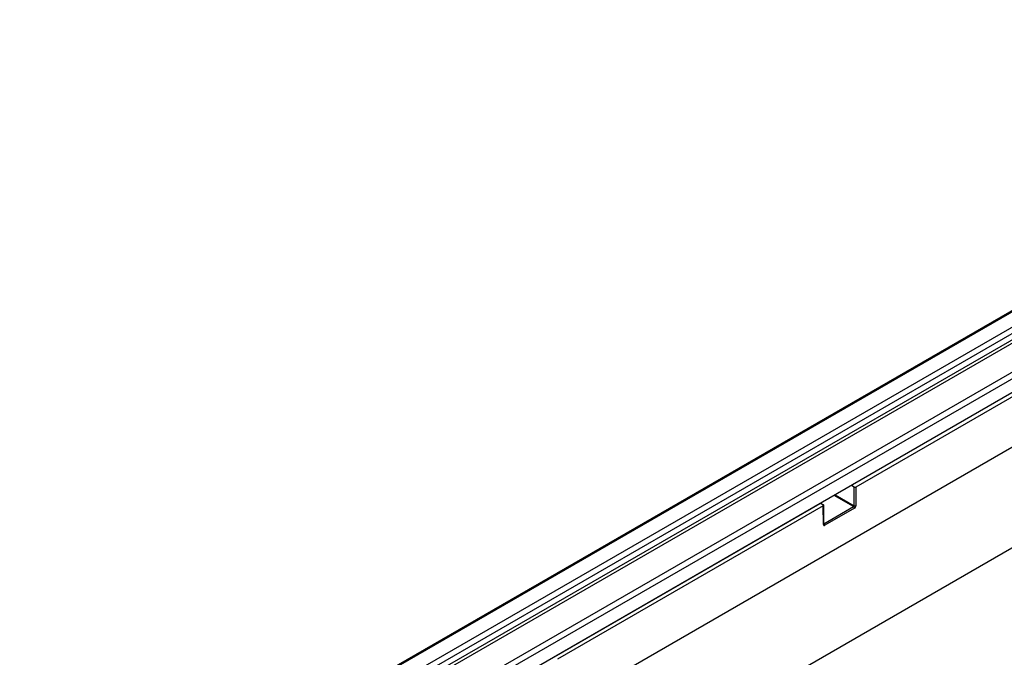
# Model space of a CAD drawing. Units: millimetres. Extents: x 8 to 418, y -29 to 291.
# Drawn here: x 252 to 331, y 126 to 177 of the extents above; entities that cross this region are included whole.
import ezdxf

# ---------------------------------------------------------------- set-up
doc = ezdxf.new("R2010")
doc.units = ezdxf.units.MM

msp = doc.modelspace()

# ---------------------------------------------------------------- linework, layer by layer
at = {"color": 7, "linetype": 'Continuous', "lineweight": 25}
for p, q in [((372.43949, 177.284186), (231.300977, 95.806656)), ((372.599477, 177.268343), (231.460964, 95.790813)), ((373.674279, 176.647873), (232.535766, 95.170343)), ((373.900554, 176.255955), (232.76204, 94.778425)), ((373.900554, 175.749699), (232.76204, 94.27217)), ((374.013691, 175.55374), (232.875177, 94.07621)), ((376.043125, 174.382173), (234.904611, 92.904643)), ((376.269261, 173.981215), (235.130748, 92.503685)), ((376.234006, 172.835743), (235.095492, 91.358213)), ((376.618066, 168.658104), (238.025137, 88.650109)), ((362.975754, 165.181028), (318.923001, 139.749915)), ((363.258597, 165.017747), (319.205844, 139.586634)), ((380.153465, 162.570085), (238.732109, 80.929274)), ((318.923001, 139.749915), (318.911827, 139.744353)), ((319.06442, 139.586635), (318.851521, 139.709539)), ((319.075774, 138.077646), (319.06442, 139.586635)), ((319.205844, 139.586634), (319.217193, 138.07836)), ((316.306706, 138.23956), (294.881371, 125.870978)), ((316.316342, 138.246012), (316.306706, 138.23956)), ((316.376647, 138.280825), (316.589546, 138.157921)), ((316.589549, 138.076279), (295.164214, 125.707696)), ((316.600898, 136.568005), (316.589549, 138.076279)), ((316.630187, 136.608863), (316.618837, 138.117349)), ((316.644314, 136.623861), (319.034335, 138.003591)), ((319.105043, 137.881831), (316.715022, 136.502101)), ((294.881371, 125.870978), (294.870196, 125.865415))]:
    msp.add_line(p, q, dxfattribs=at)
at = {"color": 8, "linetype": 'Continuous', "lineweight": 25}
for p, q in [((318.923001, 139.750804), (318.923001, 139.749915)), ((317.550233, 138.958322), (319.075774, 138.077646)), ((316.306706, 138.23956), (316.306706, 138.240449)), ((319.034335, 138.003591), (317.465373, 138.909333)), ((316.630012, 136.632118), (316.644314, 136.623861)), ((294.881371, 125.871866), (294.881371, 125.870978))]:
    msp.add_line(p, q, dxfattribs=at)
at = {"color": 7, "linetype": 'Continuous', "lineweight": 25}
for centre, radius, start, end in [((318.951363, 137.873997), 0.15388, 2.9180619, 57.37063031), ((319.145788, 138.215799), 0.154881, 243.12498071, 297.45365904), ((316.561342, 136.494267), 0.15388, 2.9180619, 57.37063031)]:
    msp.add_arc(centre, radius, start, end, dxfattribs=at)
at = {"color": 8, "linetype": 'Continuous', "lineweight": 25}
msp.add_arc((316.582605, 136.612045), 0.047689, 292.55677625, 356.17425027, dxfattribs=at)
at = {"color": 7, "linetype": 'Continuous', "lineweight": 25}
for centre, major_axis, ratio, start_param, end_param in [((319.135131, 139.627456), (0.100002, -0.000003), 0.577287711, 3.927028888, 5.497825215), ((316.518836, 138.117101), (0.100002, -0.000003), 0.577287711, 5.497825215, 7.068621542), ((319.033348, 138.053153), (0.028923, 0.052578), 0.590652183, 3.914719737, 5.485516063), ((319.104056, 138.013047), (0.078936, 0.139176), 0.582397082, 3.922468692, 5.493265019), ((316.714035, 136.633317), (0.078936, 0.139176), 0.582397082, 2.351672365, 3.922468692)]:
    msp.add_ellipse(centre, major_axis=major_axis, ratio=ratio, start_param=start_param, end_param=end_param, dxfattribs=at)
at = {"color": 8, "linetype": 'Continuous', "lineweight": 25}
msp.add_ellipse((316.643327, 136.673424), major_axis=(0.028923, 0.052578), ratio=0.590652183, start_param=3.391238175, end_param=3.914719737, dxfattribs=at)
at = {"color": 7, "linetype": 'Continuous', "lineweight": 25}
msp.add_open_spline([(316.6305, 136.603871), (316.630493, 136.603739), (316.630481, 136.603502), (316.630278, 136.607213), (316.630187, 136.608863)], degree=3, knots=[0, 0, 0, 0, 0.555128095, 1, 1, 1, 1], dxfattribs=at)

doc.saveas('drawing.dxf')
